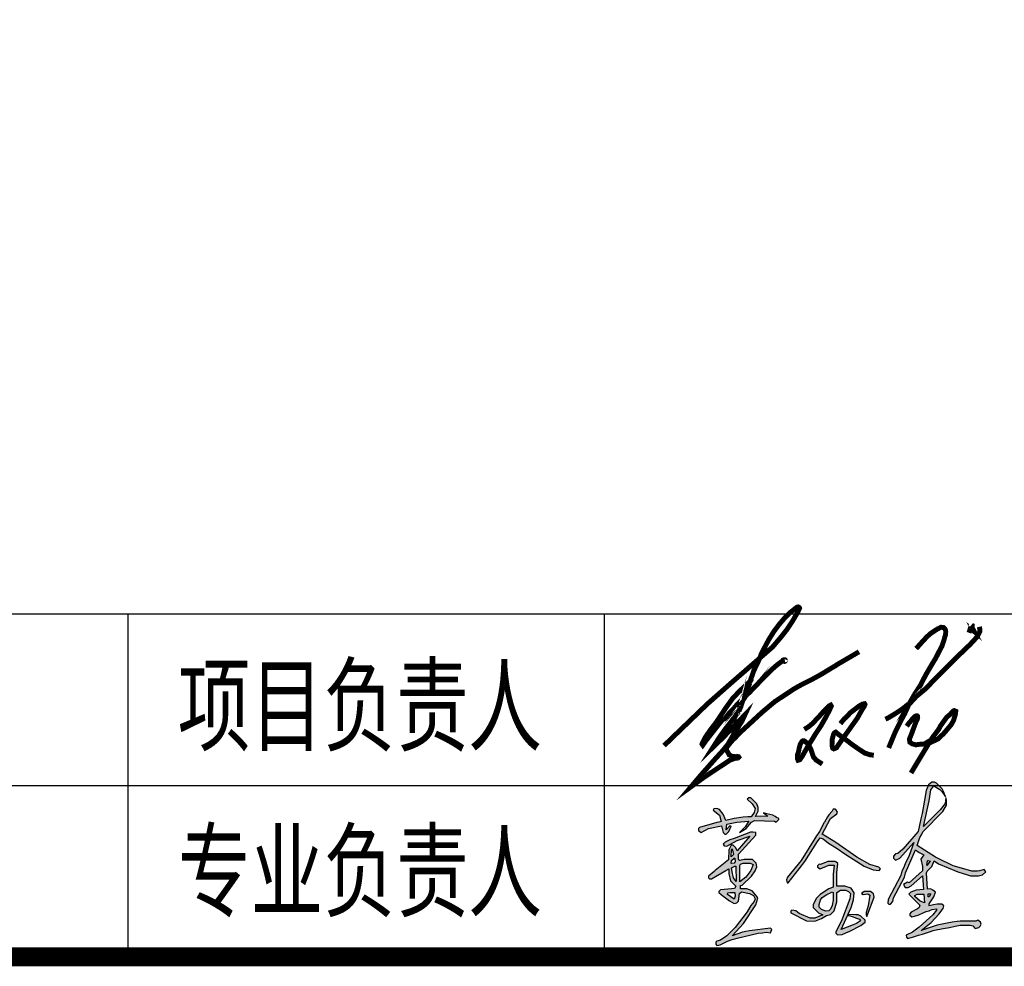
# Model space of a CAD drawing. Extents: x 0 to 363820, y 0 to 4716894.
# Drawn here: x 363220 to 363271, y 4715710 to 4715760 of the extents above; entities that cross this region are included whole.
import ezdxf

# ---------------------------------------------------------------- set-up
doc = ezdxf.new("R2010")
doc.units = 0
doc.header["$LTSCALE"] = 0.5
doc.layers.get('0').update_dxf_attribs({"linetype": 'CONTINUOUS'})
doc.layers.add('00 签名', color=3, linetype='CONTINUOUS')
doc.layers.add('00 表格', color=140, linetype='CONTINUOUS')
doc.styles.add('仿宋', font='simfang.ttf', dxfattribs={"width": 0.7, "height": 3.6})

# ---------------------------------------------------------------- blocks, each defined once
blk = doc.blocks.new('A$C5A1E2E46')
for points, const_width in [([(9.01263536629267, 226.6093369056471), (237.899160186993, 446.7741840104572), (359.899160186993, 554.2741840104572), (577.8981448236154, 743.6107176453806), (621.564693202381, 794.7941151722334), (654.0361599746393, 836.0208200267516), (681.5800897452282, 877.2789793214761), (711.082118374412, 927.713456442114), (718.0014270368265, 942.5320150605403), (720.2866545516299, 947.4261135221459), (719.4841379720019, 950.5998975900002), (716.3539742130088, 953.3989622672088), (712.7295711982297, 954.3868651217781), (709.6630833420204, 953.8327800990082), (707.0700262385653, 952.5369959282689), (702.6619323092746, 950.3342143879272), (693.1323408830212, 942.4946735561825), (667.6465769681381, 922.7998460684903), (645.6715100455331, 900.93413994601), (617.0520146089839, 867.5327245448716), (587.3597329604672, 828.4759085602127), (562.1303648251342, 788.7213781722821), (544.4011832597898, 756.7104903119616), (529.6395098540233, 728.1695195692591), (519.5498539108085, 708.6616651839577), (512.6223704117583, 689.3389142244123), (501.6674768003868, 664.516344696749), (478.7863499048399, 617.0944423484616), (460.399160186993, 563.2741840104572), (406.899160186993, 514.2741840104572), (368.899160186993, 474.2741840104572), (338.399160186993, 432.2741840104572), (314.399160186993, 396.2741840104572), (282.399160186993, 348.7741840104572), (250.899160186993, 307.2741840104572), (224.899160186993, 269.7741840104572), (207.899160186993, 234.7741840104572), (212.0737577799009, 228.7023514225148), (228.2080718177604, 251.742822305765), (298.7265416207956, 341.5507620065473), (318.4266319844173, 365.7515234672464), (325.1881779703544, 365.9708533245139), (329.1599510881351, 369.047207953874), (348.899160186993, 394.7741840104572), (367.899160186993, 413.2741840104572), (391.399160186993, 440.7741840104572), (417.9784023138927, 468.5507665309124), (457.8868078711675, 506.4038456198759), (524.8500755029963, 576.1876423624344), (571.1356542307185, 623.2257253765129), (603.4182543131756, 651.1709503023885), (620.7532908293651, 663.9610521742143), (630.1584608826088, 670.5662856441922), (632.7134551528143, 673.5417445781641), (633.6780194985913, 675.2944910270162), (636.5717057484435, 676.2584972172044), (639.0269592079567, 677.1348704420961), (641.4822126749204, 677.2225073692389), (643.2359641763614, 677.1348704420961), (644.6389680999564, 676.4337750305422), (645.1650928679155, 675.2068540989421), (645.6912176433252, 673.6293815053068), (645.6912176433252, 672.5777383870445), (644.3759057122516, 669.6857118955813), (642.9729017886566, 668.9846125268377), (641.832967047696, 668.5464278948493), (639.2900215956615, 668.7217017472722), (637.0101453188108, 668.8093386744149), (634.4672066617059, 669.5104340859689), (633.239579928224, 670.036259603221), (636.3086433607386, 671.8766390183009), (639.6407759758877, 673.1035599461757), (642.7098394084023, 673.8046593186446)], 26), ([(1332.444686917122, 735.6391082624905), (1363.417292897706, 770.1375928060152), (1377.702450295095, 785.7077402113937), (1392.113681924646, 800.4790122616105), (1408.411181626027, 815.1780598615296), (1424.311185983126, 825.7719651521184), (1445.378691067104, 839.4116218253039), (1463.531198528712, 847.7543238741346), (1476.251199294929, 846.4300862099044), (1482.876198840444, 839.1467750850134), (1486.983702902799, 831.5986172198318), (1487.778700408642, 824.4477274850942), (1486.983702902799, 809.218986404594), (1482.876198840444, 796.7711460036226), (1478.636198585038, 780.4830139963888), (1467.891551007633, 748.6391414678656), (1455.834044766729, 726.1270892624743), (1435.689670515363, 686.4037559707649), (1417.033668038552, 655.8933020825498), (1388.179557104711, 606.6873572119512), (1366.72444443882, 566.8335384917445), (1356.639056620304, 545.3524435102008), (1324.538541105692, 496.5260382709093), (1293.248863917892, 441.109851624351), (1333.234380533104, 484.3952799583785), (1381.908777748351, 524.5814427961595), (1444.460222100024, 589.7489438490011), (1538.982295339112, 683.9819703181274), (1616.04607806087, 757.6336886868812), (1653.610014018719, 798.3486185972579), (1666.836751354043, 825.3156481967308), (1666.836751354043, 839.5923116239719), (1664.524615784292, 850.108643820975)], 26), ([(1609.77530550689, 818.7773301261477), (1613.107601222699, 828.3090969310142), (1617.090466153924, 841.8704939358868), (1636.710643866099, 826.014029037673), (1627.356020947103, 843.6977350204252), (1626.436770473723, 850.1288071242161), (1625.632422057097, 858.5121643780731), (1623.219383617048, 860.5792968175374), (1625.632422057097, 858.5121643780731), (1623.520549130742, 853.5872951052152), (1620.864441578393, 849.210080276709), (1618.381361474399, 846.8591644973494), (1617.090466153924, 841.8704939358868)], 26), ([(399.4279831107706, 403.7674083211459), (380.1577036055969, 377.6606477717869), (351.9860870066332, 340.9398650093935), (328.6904346767114, 311.2925532893278), (298.2499100911664, 268.3948478843085), (266.5105056363391, 218.5304660736583), (318.4247971373843, 268.6461191377603), (391.5767518031644, 344.7039968953468), (433.2458337071585, 388.1713621183299), (417.6125546369003, 354.5643942556344), (383.1013452011393, 300.6163676311262), (344.4273009347962, 234.183452070225), (318.7152938517975, 201.9207664080895), (269.7506785440492, 148.2675365298055), (199.2174484255956, 68.2998546413146), (150.547801417415, 10.51945445174351), (219.5702066916274, 60.63510751491413), (353.7804565402912, 149.3692969153635), (383.8671482849168, 160.5716168950312), (396.8457194614457, 161.1612143502571), (400.9752620506333, 165.5831814114936), (399.2054590556072, 168.2363640205003), (394.4859798598336, 169.1207582256757), (392.4212017703103, 166.4675756138749), (390.3564304757165, 165.5831814114936), (380.3275354850339, 168.5311647285707), (365.874122818117, 170.2999491780065), (349.9458754482912, 178.5542937587015), (345.2263962599682, 188.8722234941088), (336.6723359721946, 201.2537383860908), (337.3116502809571, 217.0277833775617), (346.1606788682984, 227.6405098629184), (351.7650629553245, 235.600053735543), (363.2687994289445, 248.571166082751), (370.6429865184473, 257.7099009077065), (379.7869834053563, 264.785054537002), (400.4347099635052, 288.0740926614963), (452.1510149139212, 335.6886766864918), (523.9284601184772, 401.8605976342224), (590.0429760935949, 457.3372464724816), (650.2737834277796, 496.9065975346602), (691.3276826265501, 524.3931657238863), (735.5728187459754, 549.1561955059879), (778.9330499666976, 570.3816484757699), (834.4687339785742, 600.8413516520523), (886.0880571800517, 632.3847343572415), (908.1697693589376, 645.1170899220742), (915.4487823668169, 650.6088720145635), (1032.399204269517, 718.9601347302087)], 26), ([(443.8110946166562, 485.8052365924232), (408.3937912258552, 431.7229278334416), (396.4124786156463, 434.0914963032119), (443.4774631431792, 489.7683550924994), (402.0739739435958, 432.6440380136482), (396.280811500852, 412.3796180109493), (409.3154337900924, 410.5374016086571), (416.6885539490031, 428.0384871126153), (424.5883221525, 452.1189338746481), (404.3122468116926, 412.3796180109493), (400.6256833347725, 416.4588208026253), (409.0521063777851, 432.3808619794436)], 15), ([(398.2240435049171, 406.4245973094366), (393.2528550834395, 400.8697766070254), (391.4410751499236, 392.6630953201093), (396.3528869274305, 409.2436721702106), (409.277509532636, 401.3756418679841)], 15), ([(420.0702409717487, 491.7111007855274), (465.4504121068167, 572.4146937294863), (470.5668090182589, 569.3021575934254), (424.296826471691, 489.7101869587786), (431.1928326013731, 488.8208914850838), (464.7830586481141, 551.0715944408439)], 15), ([(435.4330503168749, 489.6725920797326), (449.1691202047514, 507.3888346333988)], 15), ([(745.1193357604789, 311.3179777306505), (766.8063999983715, 325.0219130967744), (786.9543759870576, 341.3827327624895), (818.6234175461577, 374.582420122344), (848.5655506971525, 408.4227486164309), (874.9199845242547, 434.527898971457), (883.5948115858482, 439.2823249627836), (886.9072275690269, 434.0217008511536), (884.8540588069009, 429.2141303797252), (877.1586515504168, 412.2939641517587), (857.1288599568652, 373.787214780692), (831.7668733197497, 329.2525999774225), (801.7940031114267, 284.1655391813256), (790.3208473819541, 264.8681619395502), (764.8248762908624, 224.6619387329556), (741.9996170225786, 184.2004694123752), (733.716135640745, 169.4805185110308), (721.4029522213386, 152.0756974355318), (712.43885765702, 149.4591608108021), (708.8182214993285, 158.3909324710257), (709.243355144863, 177.8619830147363), (714.0005166131305, 191.5659183808602)], 26), ([(934.4027563346317, 341.7494319290854), (954.3498372001341, 366.1151777426712), (970.1533219156554, 381.1391185815446), (987.1730845136335, 399.2233127034269), (1013.672831260948, 419.3515383661725), (1029.861762517481, 432.2567171496339), (1050.244802513509, 444.0677131167613), (1061.519244545489, 446.2827784004621), (1063.831944161444, 442.7194085516967), (1059.302901477902, 431.5477630789392), (1049.088456110447, 416.0422863117419), (1032.401942112832, 386.6010219291784), (1022.380216614692, 368.6878615464084), (949.2465696273139, 266.1865191063844), (919.9701279712608, 224.2146558011882), (914.4472120789578, 215.2331412709318), (900.3379714501789, 209.1519058006816), (894.0736956013134, 212.7057680101134), (890.5595871595433, 226.2960042045452), (890.9879123134306, 257.2939642290585), (898.5202586142113, 285.1514017875306), (903.1038777393987, 293.2444636994042), (910.1320878429106, 297.2146468847059), (924.9524422971299, 284.8460027738474), (958.8711871219566, 260.7195125804283), (994.9798804385355, 233.0351318228059), (1027.829114594846, 209.9775381642394), (1063.496004456072, 186.7116642822511), (1090.080969550996, 178.1604998917319), (1110.092153967707, 176.0552706192248)], 26), ([(1188.144390982692, 214.0494586103596), (1193.825050232117, 227.927532881964), (1208.500730951433, 263.7807988584973), (1224.500693191891, 301.5001697721891), (1244.917147752945, 341.7762182620354), (1253.687427518074, 359.9809487895109), (1272.874821451609, 395.2609006683342), (1287.042202201788, 426.1415192182176), (1293.248863917892, 441.109851624351), (1287.312060308759, 440.7053028489463), (1277.462354910676, 432.4794632312842), (1261.136136484449, 419.6687269336544), (1223.963919532602, 394.8970625228249), (1200.000811805134, 380.4411583016627), (1182.298330624704, 370.0846914392896), (1171.072369267349, 365.1222188048996)], 26), ([(1283.352900040452, 328.1189439375885), (1296.407005672459, 346.6681886189617), (1306.175386664574, 357.4072277224623), (1314.987235848908, 369.1724732243456), (1326.176466328208, 379.6452522152103), (1333.369547431474, 383.1065980480053), (1337.454503302579, 383.3728542015888), (1339.852197003667, 380.7990341582336), (1340.385015559499, 377.4264456550591), (1340.56262174726, 373.1663313624449), (1338.253734533791, 363.9360837279819), (1333.191941251163, 355.2383523597382), (1318.707091567223, 316.7614738154225), (1308.826220994, 289.543687638361), (1297.196960744564, 260.2190481466241), (1299.343899113243, 244.3050675378181), (1310.794248399441, 235.9010560628958), (1331.190173086827, 230.5367901357822), (1355.522159380023, 233.75534890173), (1374.899160186993, 234.7741840104572), (1409.399160186993, 254.7741840104572), (1420.923851718311, 272.3842420377769), (1449.728632507031, 310.112896965351), (1459.926591453259, 329.0666270763613), (1475.380354744499, 350.9983498998918), (1493.629341063206, 376.2103882846422), (1509.373567086761, 388.5481955646537), (1526.727998589282, 407.8595441994257), (1532.632080798154, 410.184056666214), (1540.504197207396, 406.786692598369), (1537.899160186993, 388.2741840104572), (1528.399160186993, 357.2741840104572), (1515.899160186993, 335.7741840104572), (1491.899160186993, 306.7741840104572), (1476.007888927059, 288.6154252902488), (1446.399160186993, 260.7741840104572), (1399.768933263724, 239.0354262101464), (1360.048110013013, 173.5219620014541), (1305.487197515671, 82.81207774905488)], 26), ([(713.7408605787205, 190.8179283407517), (715.0458209264325, 195.1035585389473), (715.452812452917, 199.2557696704753), (716.414068048005, 202.2133129038848), (716.8144955757307, 203.891249530483), (717.4099019813584, 209.4333817441948), (718.7565246421145, 215.6832997188903), (720.5964846733259, 220.8017796077766), (721.6207365217851, 225.4732855767943), (722.9864105927991, 231.4937066291459), (725.2625389668392, 236.7259283275343), (729.507640613243, 242.9045056388713), (732.7248038315447, 245.9579795352183), (734.4159246358322, 249.5124866724946), (739.2115227031754, 252.193627901841), (743.0337559703039, 251.6479082950391), (747.5444637957262, 249.204035254661), (752.2925801548408, 245.4789076582529), (757.0644407767104, 241.8012329083867), (761.5405248898314, 238.1941639729775), (766.2590318071889, 234.0753980618902), (772.2435277897166, 221.843415458221), (779.718957533245, 207.447819030378), (786.413599644904, 185.9590593785979), (794.0679739346378, 164.6897639022209), (807.9988208236173, 149.9060904164799), (839.3928040061146, 129.4428050345741)], 26)]:
    blk.add_lwpolyline(points, dxfattribs=dict(const_width=const_width))
blk = doc.blocks.new('A$C04E256C8')
h = blk.add_hatch(color=256)
h.dxf.hatch_style = 1
h.paths.add_polyline_path([(300.0000511577236, 842.999958111388), (288.0000511577236, 842.999958111388), (279.0000511577236, 836.999958111388), (306.0000511577236, 809.999958111388), (324.0000511577236, 782.999958111388), (318.0000511577236, 758.999958111388), (302.0144060735474, 735.5992074797905), (282.0000511577236, 734.999958111388), (256.2214999911957, 732.4193940363548), (204.0000511577236, 725.999958111388), (156.0000511577236, 713.999958111388), (141.0000511577237, 749.999958111388), (120.0000511577236, 776.999958111388), (105.0000511577236, 782.999958111388), (87.00005115772365, 779.999958111388), (84.00005115772365, 773.999958111388), (120.0000511577236, 743.999958111388), (129.0000511577237, 707.999958111388), (115.9215243126382, 705.5473633457659), (105.0000511577238, 701.999958111388), (6.000051157723703, 674.999958111388), (5.115772364661098e-05, 668.999958111388), (5.115772358976756e-05, 656.999958111388), (15.00005115772365, 644.999958111388), (57.00005115772365, 668.999958111388), (132.0000511577236, 683.999958111388), (141.0000511577236, 644.999958111388), (150.0000511577236, 635.999958111388), (159.0000511577236, 635.999958111388), (174.0000511577236, 650.999958111388), (186.0000511577236, 680.999958111388), (180.0000511577236, 683.999958111388), (159.0000511577236, 659.999958111388), (162.0000511577236, 692.999958111388), (219.0000511577236, 704.999958111388), (288.0000511577236, 710.999958111388), (267.0000511577236, 677.999958111388), (233.5210784720839, 645.149820204686), (273.0000511577236, 668.999958111388), (303.0000511577236, 704.999958111388), (321.0000511577236, 713.999958111388), (435.0000511577236, 710.999958111388), (444.0000511577236, 704.999958111388), (459.0000511577236, 719.999958111388), (459.0000511577236, 725.999958111388), (447.0000511577236, 731.999958111388), (438.0000511577238, 737.7260689797622), (426.0000511577236, 743.999958111388), (390.0000511577236, 752.9999581113881), (371.6939182602218, 757.2747027679507), (396.0000511577236, 737.999958111388), (326.4566789651872, 736.4029095233564), (327.0000511577236, 740.999958111388), (342.0000511577236, 767.999958111388), (342.0000511577236, 788.999958111388), (333.0000511577236, 809.999958111388)])
h.paths.add_polyline_path([(311.2718618556974, 648.1470670622584), (297.0000511577236, 647.999958111388), (204.0000511577237, 611.9999581113879), (180.0335114953924, 603.6734712992984), (153.0000511577236, 590.999958111388), (141.0000511577236, 578.999958111388), (147.0000511577236, 569.999958111388), (162.0000511577236, 566.999958111388), (222.0000511577236, 599.999958111388), (294.0000511577236, 623.999958111388), (222.0000511577236, 539.999958111388), (213.0000511577236, 557.999958111388), (198.0000511577236, 572.999958111388), (186.0000511577236, 572.999958111388), (174.0000511577236, 545.999958111388), (171.0000511577236, 488.999958111388), (95.66240612528006, 427.4253535768363), (90.00005115772328, 422.9999581113874), (57.00005115772365, 395.999958111388), (57.00005115772365, 386.999958111388), (63.00005115772365, 380.999958111388), (75.0000511577237, 380.999958111388), (156.0000511577239, 428.9999581113879), (172.8229407505714, 437.3259204764399), (174.0000511577236, 410.999958111388), (183.0000511577236, 368.999958111388), (213.0000511577236, 338.9999581113879), (206.7659495695843, 324.4389148772097), (189.0000511577227, 323.9999581113879), (126.0000511577237, 317.999958111388), (117.0000511577236, 308.999958111388), (117.0000511577236, 302.999958111388), (129.0000511577235, 290.9999581113884), (138.8213378941229, 283.774645456948), (177.0000511577231, 254.9999581113883), (204.0000511577237, 239.999958111388), (219.0000511577237, 242.999958111388), (228.0000511577236, 251.9999581113879), (234.0000511577236, 296.999958111388), (246.0000511577236, 305.999958111388), (291.0000511577239, 296.999958111388), (314.1682455441332, 284.999958111388), (323.8775647553266, 266.2839483987118), (318.0000511577236, 251.580221613207), (300.0000511577238, 227.9999581113879), (279.0000511577237, 191.9999581113877), (210.0000511577233, 101.9999581113876), (162.0000511577236, 53.99995811138797), (126.0000511577236, 29.99995811138797), (105.0000511577236, 23.99995811138797), (99.00005115772365, 17.99995811138797), (99.00005115772365, 5.999958111387969), (105.0000511577236, -4.188861203147098e-05), (123.0000511577236, 2.999958111387855), (165.0000511577231, 23.99995811138785), (192.0000511577232, 32.99995811138683), (207.1209871078043, 37.1000508080474), (222.0000511577233, 41.99995811138774), (342.0000511577233, 68.99995811138808), (366.0944387377263, 72.02330205490591), (387.0000511577236, 74.99995811138785), (411.0000511577236, 71.99995811138808), (420.0000511577236, 89.99995811138797), (411.0000511577236, 98.99995811138797), (291.0000511577244, 83.99995811138808), (270.3446629643411, 79.46107638420608), (252.0000511577245, 74.99995811138808), (192.0000511577235, 53.99995811138808), (258.0000511577235, 125.999958111388), (327.0000511577237, 230.9999581113882), (339.0000511577236, 269.9999581113879), (333.0000511577238, 278.9999581113875), (328.2480480436353, 287.999958111388), (306.0000511577235, 311.999958111388), (276.0000511577235, 323.999958111388), (240.0000511577236, 323.999958111388), (240.0000511577236, 341.999958111388), (249.0000511577236, 344.999958111388), (303.0000511577236, 395.9999581113879), (324.0000511577237, 425.999958111388), (333.0000511577236, 449.999958111388), (330.0000511577236, 470.9999581113879), (309.0000511577237, 491.999958111388), (261.0000511577235, 491.999958111388), (235.4562847794768, 484.5437244896349), (228.0000511577236, 491.999958111388), (228.0000511577236, 521.999958111388), (327.0000511577236, 629.999958111388), (327.0000511577236, 644.999958111388)])
h.paths.add_polyline_path([(192.0000511577236, 551.999958111388), (201.0000511577236, 518.999958111388), (186.0000511577236, 506.999958111388), (189.0000511577236, 548.999958111388)], flags=16)
h.paths.add_polyline_path([(295.7172129694954, 471.0033195847209), (312.0000511577236, 461.999958111388), (300.0000511577236, 428.999958111388), (270.0000511577236, 389.999958111388), (237.0000511577236, 362.999958111388), (237.0000511577236, 463.799958111388), (255.0000511577236, 470.999958111388), (291.0000511577236, 470.999958111388)], flags=16)
h.paths.add_polyline_path([(210.0000511577236, 476.999958111388), (204.0000511577237, 470.999958111388), (186.0000511577236, 467.999958111388), (189.0000511577236, 485.999958111388), (206.6923588500313, 500.1538042652342)], flags=16)
h.paths.add_polyline_path([(216.0000511577236, 365.9999581113879), (201.0000511577236, 386.999958111388), (198.0515226451099, 395.9758495947677), (194.3613046411773, 411.9516586595716), (189.0000511577236, 443.999958111388), (212.8983562424694, 455.9491106537608)], flags=16)
h.paths.add_polyline_path([(207.0000511577236, 302.999958111388), (210.0000511577236, 281.999958111388), (204.0000511577236, 263.999958111388), (165.0000511577236, 290.999958111388), (168.0000511577236, 299.9999581113879), (179.4740533291478, 303.1105370587321), (189.0000511577173, 302.999958111388), (201.0000511577236, 302.999958111388)], flags=16)
h.paths.add_polyline_path([(707.7117654532777, 636.0411596867707), (755.3510304263909, 725.8301808529432), (791.3510304263909, 752.8301808529432), (794.3510304263909, 761.830180852943), (785.3510304263909, 776.8301808529433), (782.3510304263908, 779.8301808529432), (770.3510304263908, 778.6887042031303), (764.3510304263907, 767.830180852943), (746.351030426391, 746.8301808529434), (738.104664951737, 734.8301808529432), (720.3963979678811, 704.830180852943), (719.3510304263909, 701.8301808529429), (691.7422478045921, 650.8301808529428), (671.3510304263909, 620.8301808529429), (666.2475226012177, 611.8301808529445), (587.3510304263912, 485.8301808529433), (509.351030426391, 389.830180852943), (503.3510304263909, 374.8301808529432), (506.3510304263909, 356.8301808529431), (512.3510304263909, 356.8301808529432), (575.3510304264075, 437.6860103723521), (608.3510304263912, 479.8301808529427), (630.8887784390713, 515.8301808529588), (653.3510304263905, 551.8301808529425), (681.1938849568253, 594.6980933549069), (695.3510304263909, 614.8301808529432), (713.3510304263909, 608.8301808529432), (743.3510304263912, 584.8301808529432), (788.3510304263909, 558.6933905497061), (842.3510304263908, 518.8301808529433), (947.3510304263907, 452.8301808529433), (998.3510304263909, 431.8301808529432), (1034.351030426391, 428.8301808529432), (1040.351030426391, 437.8301808529432), (1031.351030426391, 446.8301808529432), (980.351030426391, 461.8301808529432), (905.3510304263912, 503.830180852943), (785.3510304263909, 587.8301808529432), (779.3510304263909, 591.8420582212059), (716.3510304263903, 629.8301808529434)])
h.paths.add_polyline_path([(797.3510304263909, 467.8301808529432), (781.3510304263909, 479.8301808529432), (740.3510304263909, 479.8301808529432), (698.3510304263908, 461.8301808529432), (689.3510304263909, 464.8301808529431), (680.3510304263909, 455.8301808529431), (680.3510304263909, 446.8301808529432), (695.3510304263909, 437.8301808529432), (746.3510304263909, 458.8301808529432), (776.3510304263909, 458.8301808529432), (770.3510304263909, 407.8301808529433), (770.3510304263909, 332.8301808529432), (746.3510304263904, 323.8301808529431), (695.3510304263906, 290.830180852943), (674.351030426391, 269.8301808529433), (656.3510304263909, 233.8301808529433), (656.3510304263909, 215.8301808529433), (686.3510304263909, 185.8301808529432), (710.3510304263909, 173.8301808529432), (665.3510304263909, 155.8301808529432), (638.3510304263909, 155.8301808529432), (575.3510304263907, 182.8301808529433), (557.3510304263909, 197.8301808529432), (533.3510304263909, 200.8301808529432), (527.3510304263909, 194.8301808529432), (527.3510304263909, 185.8301808529432), (617.3510304263909, 140.8301808529432), (665.3510304263912, 137.830180852943), (704.3510304263912, 152.8301808529433), (731.3510304263914, 170.8301808529432), (755.3510304263909, 176.8301808529432), (776.3510304263909, 197.8301808529433), (791.3510304263909, 248.8301808529433), (791.3510304263909, 302.8301808529431), (812.3510304263909, 314.8301808529432), (842.3510304263909, 314.8301808529432), (857.3510304263909, 308.8301808529432), (869.3510304263909, 296.8301808529432), (866.3510304263909, 266.8301808529433), (818.3510304263913, 140.8301808529437), (785.3510304263909, 77.83018085294316), (785.3510304263909, 68.83018085294316), (794.3510304263909, 59.83018085294316), (821.3510304263909, 62.83018085294316), (843.5078127957642, 71.50983314002974), (866.3510304263908, 80.83018085294316), (929.351030426392, 114.5518670339516), (938.3510304263908, 120.3418559132622), (953.3510304263909, 131.8301808529433), (953.3510304263909, 143.8301808529432), (928.3287710152217, 167.3369775298779), (912.7889429736533, 174.8974364155364), (899.3510304263917, 174.8268305535966), (857.3510304263909, 176.8301808529432), (854.3510304263908, 170.8301808529432), (865.7882529355704, 168.6224244901821), (878.3510304263909, 164.8301808529433), (902.8194547476597, 155.8301808529435), (920.3510304263909, 149.8301808529432), (926.351030426391, 140.8301808529432), (903.5252831169062, 125.8301808529434), (884.3510304263914, 116.8301808529434), (815.3510304263909, 89.83018085294316), (872.3510304263906, 215.8301808529427), (887.3510304263908, 260.8301808529433), (890.3510304263908, 299.8301808529432), (872.3510304263909, 326.8301808529432), (836.3510304263909, 338.8301808529432), (791.3510304263909, 338.8301808529432), (791.3510304263909, 416.8301808529432)])
h.paths.add_polyline_path([(761.3510304263909, 305.8301808529432), (770.3510304263909, 302.8301808529431), (770.3510304263909, 257.8301808529433), (764.3510304263909, 227.830180852943), (755.3510304263909, 206.8301808529432), (746.3510304263908, 197.8301808529432), (728.3510304263909, 194.830180852943), (704.351030426391, 205.9072788160191), (689.3510304263909, 217.4454488775592), (689.3510304263909, 233.830180852943), (698.3510304263909, 260.8301808529432), (707.3510304263912, 272.8301808529432), (734.3510304263901, 290.0045480816112), (758.3510304263909, 302.8301808529431)], flags=16)
h.paths.add_polyline_path([(1004.351030426391, 275.8301808529429), (1001.351030426391, 293.8301808529431), (992.3510304263912, 302.830180852943), (983.8722419153783, 307.7754831680577), (977.3510304263909, 308.8301808529432), (947.3510304263909, 308.8301808529432), (932.3510304263909, 296.8301808529432), (941.3510304263909, 290.8301808529431), (968.351030426391, 293.8301808529431), (980.351030426391, 287.8301808529431), (969.7074206164689, 225.2733740365427), (959.4428367338261, 188.6361043484068), (959.5546824109623, 173.6959880163846), (962.3510304263908, 164.8301808529432), (968.0960271447566, 181.1640989175514)])
h.paths.add_polyline_path([(1265.351030426391, 615.9963291559907), (1274.770267668705, 632.7603406352812), (1283.351030426391, 648.9963291559906), (1397.351030426391, 765.9963291559907), (1418.351030426391, 801.9963291559905), (1419.305041227548, 831.0611066250929), (1415.351030426391, 843.9963291559912), (1411.004563943308, 811.829274615069), (1382.351030426391, 774.9963291559914), (1286.351030426391, 678.9963291559908), (1319.351030426391, 825.9963291559905), (1328.351030426391, 888.9963291559906), (1346.351030426391, 912.9963291559907), (1381.234599484887, 890.9938558599314), (1391.351030426391, 879.9963291559905), (1412.351030426391, 849.9963291559906), (1402.839944402512, 876.4241401211108), (1394.351030426391, 894.9963291559903), (1361.351030426391, 927.9963291559907), (1349.351030426391, 933.9963291559907), (1334.351030426391, 933.9963291559907), (1316.351030426391, 918.9963291559907), (1301.351030426391, 885.9963291559906), (1292.35103042639, 830.4963291559762), (1278.669643407979, 753.7648909745353), (1272.083731057187, 723.1952425014413), (1256.351030426391, 651.996329155991), (1168.680765355995, 550.2464078237032), (1139.351030426391, 525.9963291559907), (1127.351030426391, 522.9963291559907), (1115.351030426391, 510.9963291559907), (1115.351030426391, 498.9963291559907), (1127.351030426391, 486.9963291559907), (1151.351030426391, 498.9963291559908), (1232.351030426391, 588.9963291559907), (1205.35103042639, 513.9963291559894), (1181.351030426391, 465.9963291559899), (1172.351030426391, 441.9963291559906), (1163.351030426391, 423.996329155991), (1157.351030426391, 399.9963291559906), (1085.351030426391, 261.9963291559905), (1082.351030426391, 240.9963291559907), (1088.351030426391, 234.9963291559907), (1097.351030426391, 234.9963291559907), (1112.351030426391, 249.9963291559906), (1115.351030426391, 270.9963291559908), (1178.351030426391, 390.9963291559907), (1184.35103042639, 414.9963291559907), (1241.354662630765, 546.8740533154632), (1262.351030426391, 531.9963291559908), (1289.351030426391, 516.9963291559907), (1283.35103042639, 510.9963291559906), (1271.351030426391, 492.9963291559907), (1280.351030426391, 450.996329155991), (1280.351030426391, 426.9963291559906), (1205.351030426391, 357.9963291559907), (1196.351030426391, 360.9963291559906), (1172.351030426391, 348.9963291559908), (1181.351030426391, 330.9963291559907), (1199.351030426391, 330.9963291559907), (1217.351030426391, 339.9963291559905), (1280.351030426391, 396.9963291559908), (1286.351030426391, 318.9963291559906), (1244.351030426391, 315.9963291559907), (1214.35103042639, 303.9963291559904), (1202.351030426391, 291.9963291559907), (1265.351030426391, 228.9963291559906), (1262.351030426391, 216.9963291559907), (1253.351030426391, 207.9963291559906), (1217.351030426391, 189.9963291559905), (1208.351030426391, 180.9963291559908), (1208.351030426391, 171.9963291559906), (1220.351030426391, 162.9963291559907), (1256.35103042639, 171.9963291559907), (1289.415732409047, 187.8677612722147), (1301.351030426391, 192.9963291559907), (1318.783580925025, 197.3070925768844), (1326.552863049372, 200.616406136946), (1337.351030426391, 204.9963291559906), (1361.351030426391, 207.9963291559908), (1361.351030426391, 201.9963291559907), (1340.351030426391, 174.9963291559911), (1261.700293190953, 103.8615791721603), (1254.464044470875, 98.4117312309379), (1223.351030426392, 75.9963291559909), (1187.351030426391, 57.99632915599057), (1190.351030426391, 45.99632915599057), (1196.351030426391, 39.99632915599057), (1223.35103042639, 45.99632915599079), (1259.351030426391, 57.99632915599068), (1280.351030426389, 63.99632915598886), (1327.407129646569, 79.15515915102935), (1346.360600426098, 86.28319189800493), (1400.351030426392, 96.99632915599068), (1436.351030426395, 102.9963291559915), (1468.166034505756, 109.1254983436301), (1496.35103042639, 114.9963291559907), (1553.351030426391, 114.9963291559906), (1568.351030426391, 111.9963291559907), (1583.351030426391, 96.99632915599057), (1604.351030426391, 102.9963291559908), (1610.351030426391, 108.9963291559909), (1616.351030426391, 120.9963291559906), (1613.351030426391, 132.9963291559908), (1598.351030426391, 144.9963291559907), (1586.351030426391, 138.9963291559907), (1496.351030426391, 138.9963291559907), (1479.132253262855, 137.3708130489397), (1451.351030426388, 132.9963291559902), (1364.35103042639, 114.9963291559902), (1274.351030426391, 84.9963291559909), (1331.351030426392, 129.9963291559915), (1376.351030426396, 180.9963291559905), (1386.840670174086, 194.0670119869663), (1400.351030426391, 210.9963291559906), (1403.351030426391, 225.9963291559906), (1391.351030426391, 234.9963291559907), (1364.351030426391, 234.9963291559907), (1344.958743748315, 231.65294988126), (1319.351030426391, 225.9963291559908), (1319.351030426391, 237.9963291559907), (1346.351030426391, 276.9963291559905), (1355.351030426391, 303.9963291559906), (1340.351030426391, 315.9963291559908), (1327.952054193767, 323.0671438452264), (1310.432551922335, 321.5850651630607), (1304.351030426391, 414.9963291559908), (1307.351030426391, 423.9963291559908), (1334.351030426391, 450.9963291559906), (1347.863054865215, 482.9329644691387), (1373.351030426391, 465.9963291559906), (1484.351030426392, 420.9963291559905), (1538.351030426395, 402.9963291559895), (1556.313985142915, 397.2925368471697), (1568.351030426392, 396.9963291559907), (1601.351030426391, 396.9963291559907), (1625.351030426391, 402.9963291559907), (1643.351030426391, 420.9963291559906), (1634.351030426391, 432.9963291559907), (1607.351030426391, 426.99632915599), (1595.527125503693, 424.1311978625163), (1563.030068168708, 424.3476384512105), (1544.351030426391, 429.9963291559906), (1457.351030426391, 453.9963291559908), (1367.35103042639, 498.9963291559913), (1356.413992936549, 505.0416491348655), (1250.351030426391, 570.9963291559906)])
h.paths.add_polyline_path([(1324.467087655852, 481.5591481086085), (1306.021017935418, 456.2398510784333), (1309.461312485945, 487.2025020331803)], flags=16)
h.paths.add_polyline_path([(1289.351030426391, 291.9963291559907), (1292.351030426391, 243.9963291559907), (1268.351030426391, 252.9963291559906), (1238.351030426391, 279.9963291559907), (1238.351030426391, 285.9963291559907), (1250.351030426391, 291.9963291559907)], flags=16)
h.paths.add_polyline_path([(1313.351030426391, 294.9963291559907), (1328.351030426391, 294.9963291559907), (1319.351030426391, 276.9963291559907), (1313.351030426391, 276.9963291559907)], flags=16)
at = {"linetype": 'Continuous'}
for points in [[(1349.351030426391, 933.9963291559907), (1349.351030426391, 933.9963291559907), (1334.351030426391, 933.9963291559907), (1316.351030426391, 918.9963291559907), (1301.351030426391, 885.9963291559907), (1292.351030426391, 830.4963291559907), (1292.351030426391, 830.4963291559907), (1278.669643407979, 753.764890974533), (1272.083731057181, 723.1952425014097), (1256.351030426391, 651.9963291559907), (1168.680765355995, 550.2464078237026), (1139.351030426391, 525.9963291559907), (1127.351030426391, 522.9963291559907), (1115.351030426391, 510.9963291559907), (1115.351030426391, 498.9963291559907), (1127.351030426391, 486.9963291559907), (1151.351030426391, 498.9963291559907), (1232.351030426391, 588.9963291559907), (1205.351030426391, 513.9963291559907), (1181.351030426391, 465.9963291559907), (1181.351030426391, 465.9963291559907), (1172.351030426391, 441.9963291559907), (1172.351030426391, 441.9963291559907), (1163.351030426391, 423.9963291559907), (1157.351030426391, 399.9963291559907), (1085.351030426391, 261.9963291559907), (1082.351030426391, 240.9963291559907), (1088.351030426391, 234.9963291559907), (1097.351030426391, 234.9963291559907), (1112.351030426391, 249.9963291559907), (1115.351030426391, 270.9963291559907), (1178.351030426391, 390.9963291559907), (1184.351030426391, 414.9963291559907), (1241.354662630765, 546.8740533154632), (1262.351030426391, 531.9963291559907), (1289.351030426391, 516.9963291559907), (1289.351030426391, 516.9963291559907), (1283.351030426391, 510.9963291559907), (1271.351030426391, 492.9963291559907), (1280.351030426391, 450.9963291559907), (1280.351030426391, 426.9963291559907), (1205.351030426391, 357.9963291559907), (1196.351030426391, 360.9963291559907), (1172.351030426391, 348.9963291559907), (1181.351030426391, 330.9963291559907), (1199.351030426391, 330.9963291559907), (1217.351030426391, 339.9963291559907), (1280.351030426391, 396.9963291559907), (1286.351030426391, 318.9963291559907), (1244.351030426391, 315.9963291559907), (1214.351030426391, 303.9963291559907), (1202.351030426391, 291.9963291559907), (1265.351030426391, 228.9963291559907), (1262.351030426391, 216.9963291559907), (1253.351030426391, 207.9963291559907), (1217.351030426391, 189.9963291559907), (1208.351030426391, 180.9963291559907), (1208.351030426391, 171.9963291559907), (1220.351030426391, 162.9963291559907), (1256.351030426391, 171.9963291559907), (1289.415732409048, 187.8677612722167), (1301.351030426391, 192.9963291559907), (1318.783580925025, 197.3070925768843), (1318.783580925025, 197.3070925768843), (1326.552863049379, 200.6164061369491), (1337.351030426391, 204.9963291559907), (1361.351030426391, 207.9963291559907), (1361.351030426391, 201.9963291559907), (1340.351030426391, 174.9963291559907), (1261.700293190952, 103.8615791721604), (1254.464044470864, 98.41173123093176), (1223.351030426391, 75.99632915599068), (1187.351030426391, 57.99632915599068), (1190.351030426391, 45.99632915599068), (1196.351030426391, 39.99632915599068), (1223.351030426391, 45.99632915599068), (1223.351030426391, 45.99632915599068), (1259.351030426391, 57.99632915599068), (1259.351030426391, 57.99632915599068), (1280.351030426391, 63.99632915599068), (1327.40712964657, 79.15515915102878), (1342.483203116164, 84.8249779740363), (1350.686425787455, 87.14155070066772), (1400.351030426391, 96.99632915599068), (1400.351030426391, 96.99632915599068), (1436.351030426391, 102.9963291559907), (1468.166034505761, 109.1254983436302), (1496.351030426391, 114.9963291559907), (1553.351030426391, 114.9963291559907), (1568.351030426391, 111.9963291559907), (1583.351030426391, 96.99632915599068), (1604.351030426391, 102.9963291559907), (1610.351030426391, 108.9963291559907), (1610.351030426391, 108.9963291559907), (1616.351030426391, 120.9963291559907), (1613.351030426391, 132.9963291559907), (1598.351030426391, 144.9963291559907), (1586.351030426391, 138.9963291559907), (1496.351030426391, 138.9963291559907), (1479.132253262855, 137.3708130489395), (1451.351030426391, 132.9963291559907), (1364.351030426391, 114.9963291559907), (1274.351030426391, 84.99632915599068), (1331.351030426391, 129.9963291559907), (1376.351030426391, 180.9963291559907), (1386.840670174162, 194.0670119869974), (1400.351030426391, 210.9963291559907), (1403.351030426391, 225.9963291559907), (1391.351030426391, 234.9963291559907), (1364.351030426391, 234.9963291559907), (1344.958743748313, 231.6529498812597), (1319.351030426391, 225.9963291559907), (1319.351030426391, 237.9963291559907), (1346.351030426391, 276.9963291559907), (1355.351030426391, 303.9963291559907), (1340.351030426391, 315.9963291559907), (1327.952054193767, 323.0671438452264), (1310.432551922335, 321.5850651630608), (1304.351030426391, 414.9963291559907), (1307.351030426391, 423.9963291559907), (1334.351030426391, 450.9963291559907), (1347.863054865215, 482.9329644691388), (1373.351030426391, 465.9963291559907), (1484.351030426391, 420.9963291559907), (1538.351030426391, 402.9963291559907), (1556.313985142915, 397.2925368471697), (1568.351030426391, 396.9963291559907), (1601.351030426391, 396.9963291559907), (1625.351030426391, 402.9963291559907), (1643.351030426391, 420.9963291559907), (1634.351030426391, 432.9963291559907), (1607.351030426391, 426.9963291559907), (1595.527125503693, 424.1311978625163), (1563.030068168708, 424.3476384512105), (1544.351030426391, 429.9963291559907), (1457.351030426391, 453.9963291559907), (1367.351030426391, 498.9963291559907), (1356.413992936548, 505.041649134866), (1250.351030426391, 570.9963291559907), (1265.351030426391, 615.9963291559907), (1274.770267668704, 632.7603406352791), (1283.351030426391, 648.9963291559907), (1397.351030426391, 765.9963291559907), (1418.351030426391, 801.9963291559907), (1419.305041227548, 831.0611066250931), (1415.351030426391, 843.9963291559907), (1411.004563943308, 811.8292746150692), (1382.351030426391, 774.9963291559907), (1286.351030426391, 678.9963291559907), (1319.351030426391, 825.9963291559907), (1328.351030426391, 888.9963291559907), (1346.351030426391, 912.9963291559907), (1381.234599484887, 890.9938558599315), (1391.351030426391, 879.9963291559907), (1412.351030426391, 849.9963291559907), (1402.839944402513, 876.4241401211111), (1394.351030426391, 894.9963291559907), (1361.351030426391, 927.9963291559907), (1349.351030426391, 933.9963291559907)], [(303.0000511577236, 839.999958111388), (300.0000511577236, 842.999958111388), (288.0000511577236, 842.999958111388), (279.0000511577236, 836.999958111388), (306.0000511577236, 809.999958111388), (324.0000511577236, 782.999958111388), (318.0000511577236, 758.999958111388), (302.0144060735474, 735.5992074797905), (282.0000511577236, 734.999958111388), (256.2214999911957, 732.4193940363548), (204.0000511577236, 725.999958111388), (156.0000511577236, 713.999958111388), (141.0000511577236, 749.999958111388), (120.0000511577236, 776.999958111388), (105.0000511577236, 782.999958111388), (87.00005115772365, 779.999958111388), (84.00005115772365, 773.999958111388), (120.0000511577236, 743.999958111388), (129.0000511577236, 707.999958111388), (115.9215243126382, 705.5473633457659), (105.0000511577236, 701.999958111388), (6.000051157723647, 674.999958111388), (5.115772364661098e-05, 668.999958111388), (5.115772364661098e-05, 656.999958111388), (15.00005115772365, 644.999958111388), (57.00005115772365, 668.999958111388), (132.0000511577236, 683.999958111388), (141.0000511577236, 644.999958111388), (150.0000511577236, 635.999958111388), (159.0000511577236, 635.999958111388), (174.0000511577236, 650.999958111388), (186.0000511577236, 680.999958111388), (180.0000511577236, 683.999958111388), (159.0000511577236, 659.999958111388), (162.0000511577236, 692.999958111388), (219.0000511577236, 704.999958111388), (288.0000511577236, 710.999958111388), (267.0000511577236, 677.999958111388), (233.5210784720839, 645.149820204686), (273.0000511577236, 668.999958111388), (303.0000511577236, 704.999958111388), (321.0000511577236, 713.999958111388), (435.0000511577236, 710.999958111388), (444.0000511577236, 704.999958111388), (459.0000511577236, 719.999958111388), (459.0000511577236, 725.999958111388), (447.0000511577236, 731.999958111388), (438.0000511577236, 737.7260689797622), (426.0000511577236, 743.999958111388), (390.0000511577236, 752.999958111388), (371.6939182602218, 757.2747027679507), (396.0000511577236, 737.999958111388), (326.4566789651872, 736.4029095233564), (327.0000511577236, 740.999958111388), (342.0000511577236, 767.999958111388), (342.0000511577236, 788.999958111388), (333.0000511577236, 809.999958111388), (303.0000511577236, 839.999958111388)], [(785.3510304263909, 776.8301808529432), (782.3510304263909, 779.8301808529432), (770.3510304263909, 778.6887042031303), (764.3510304263909, 767.8301808529432), (746.3510304263909, 746.8301808529432), (738.1046649517375, 734.8301808529432), (720.3963979678811, 704.8301808529432), (719.3510304263909, 701.8301808529432), (691.7422478045919, 650.8301808529432), (671.3510304263909, 620.8301808529432), (666.2475226012175, 611.8301808529432), (587.3510304263909, 485.8301808529432), (509.3510304263909, 389.8301808529432), (503.3510304263909, 374.8301808529432), (506.3510304263909, 356.8301808529432), (512.3510304263909, 356.8301808529432), (575.3510304263909, 437.6860103723375), (608.3510304263909, 479.8301808529432), (630.8887784390827, 515.8301808529432), (653.3510304263909, 551.8301808529432), (681.1938849568251, 594.6980933549057), (695.3510304263909, 614.8301808529432), (713.3510304263909, 608.8301808529432), (743.3510304263909, 584.8301808529432), (788.3510304263909, 558.6933905497062), (842.3510304263909, 518.8301808529432), (947.3510304263909, 452.8301808529432), (998.3510304263909, 431.8301808529432), (1034.351030426391, 428.8301808529432), (1040.351030426391, 437.8301808529432), (1031.351030426391, 446.8301808529432), (980.3510304263909, 461.8301808529432), (905.3510304263909, 503.8301808529432), (785.3510304263909, 587.8301808529432), (779.3510304263909, 591.8420582212057), (716.3510304263909, 629.8301808529432), (707.7117654532776, 636.0411596867707), (755.3510304263909, 725.8301808529432), (791.3510304263909, 752.8301808529432), (794.3510304263909, 761.8301808529432), (785.3510304263909, 776.8301808529432)], [(189.0000511577236, 548.999958111388), (192.0000511577236, 551.999958111388), (201.0000511577236, 518.999958111388), (186.0000511577236, 506.999958111388), (189.0000511577236, 548.999958111388)], [(204.0000511577236, 497.999958111388), (207.0000511577236, 497.999958111388), (210.0000511577236, 476.999958111388), (204.0000511577236, 470.999958111388), (186.0000511577236, 467.999958111388), (189.0000511577236, 485.999958111388), (204.0000511577236, 497.999958111388)], [(207.0000511577236, 452.999958111388), (213.0000511577236, 452.999958111388), (216.0000511577236, 365.999958111388), (201.0000511577236, 386.999958111388), (198.0515226451098, 395.9758495947681), (194.3613046411774, 411.951658659571), (189.0000511577236, 443.999958111388), (207.0000511577236, 452.999958111388)], [(255.0000511577236, 470.999958111388), (291.0000511577236, 470.999958111388), (295.7172129694954, 471.0033195847209), (312.0000511577236, 461.999958111388), (300.0000511577236, 428.999958111388), (270.0000511577236, 389.999958111388), (237.0000511577236, 362.999958111388), (237.0000511577236, 455.999958111388), (240.0000511577236, 464.999958111388), (255.0000511577236, 470.999958111388)], [(785.3510304263909, 476.8301808529432), (782.3510304263909, 479.8301808529432), (740.3510304263909, 479.8301808529432), (698.3510304263909, 461.8301808529432), (689.3510304263909, 464.8301808529432), (680.3510304263909, 455.8301808529432), (680.3510304263909, 446.8301808529432), (695.3510304263909, 437.8301808529432), (746.3510304263909, 458.8301808529432), (776.3510304263909, 458.8301808529432), (770.3510304263909, 407.8301808529432), (770.3510304263909, 332.8301808529432), (746.3510304263909, 323.8301808529432), (695.3510304263909, 290.8301808529432), (674.3510304263909, 269.8301808529432), (656.3510304263909, 233.8301808529432), (656.3510304263909, 215.8301808529432), (686.3510304263909, 185.8301808529432), (710.3510304263909, 173.8301808529432), (665.3510304263909, 155.8301808529432), (638.3510304263909, 155.8301808529432), (575.3510304263909, 182.8301808529432), (557.3510304263909, 197.8301808529432), (533.3510304263909, 200.8301808529432), (527.3510304263909, 194.8301808529432), (527.3510304263909, 185.8301808529432), (617.3510304263909, 140.8301808529432), (665.3510304263909, 137.8301808529432), (704.3510304263909, 152.8301808529432), (731.3510304263909, 170.8301808529432), (755.3510304263909, 176.8301808529432), (776.3510304263909, 197.8301808529432), (791.3510304263909, 248.8301808529432), (791.3510304263909, 302.8301808529432), (812.3510304263909, 314.8301808529432), (842.3510304263909, 314.8301808529432), (857.3510304263909, 308.8301808529432), (869.3510304263909, 296.8301808529432), (866.3510304263909, 266.8301808529432), (818.3510304263909, 140.8301808529432), (785.3510304263909, 77.83018085294316), (785.3510304263909, 68.83018085294316), (794.3510304263909, 59.83018085294316), (821.3510304263909, 62.83018085294316), (843.5078127957531, 71.50983314002951), (866.3510304263909, 80.83018085294316), (929.3510304263909, 114.5518670339516), (938.3510304263909, 120.3418559132624), (953.3510304263909, 131.8301808529432), (953.3510304263909, 143.8301808529432), (928.3287710152217, 167.3369775298779), (912.7889429736533, 174.8974364155365), (899.3510304263909, 174.8268305535967), (857.3510304263909, 176.8301808529432), (854.3510304263909, 170.8301808529432), (865.7882529355702, 168.6224244901823), (878.3510304263909, 164.8301808529432), (902.8194547476596, 155.8301808529432), (920.3510304263909, 149.8301808529432), (926.3510304263909, 140.8301808529432), (903.5252831169055, 125.8301808529432), (884.3510304263909, 116.8301808529432), (815.3510304263909, 89.83018085294316), (872.3510304263909, 215.8301808529432), (887.3510304263909, 260.8301808529432), (890.3510304263909, 299.8301808529432), (872.3510304263909, 326.8301808529432), (836.3510304263909, 338.8301808529432), (791.3510304263909, 338.8301808529432), (791.3510304263909, 416.8301808529432), (797.3510304263909, 467.8301808529432), (785.3510304263909, 476.8301808529432)], [(1309.021017935418, 483.2398510784333), (1312.021017935418, 486.2398510784333), (1324.467087655852, 481.5591481086085), (1306.021017935418, 456.2398510784333), (1309.021017935418, 483.2398510784333)], [(201.0000511577236, 302.999958111388), (207.0000511577236, 302.999958111388), (210.0000511577236, 281.999958111388), (204.0000511577236, 263.999958111388), (165.0000511577236, 290.999958111388), (168.0000511577236, 299.999958111388), (179.4740533291479, 303.110537058732), (189.0000511577236, 302.999958111388), (201.0000511577236, 302.999958111388)], [(758.3510304263909, 302.8301808529432), (761.3510304263909, 305.8301808529432), (770.3510304263909, 302.8301808529432), (770.3510304263909, 257.8301808529432), (764.3510304263909, 227.8301808529432), (755.3510304263909, 206.8301808529432), (746.3510304263909, 197.8301808529432), (728.3510304263909, 194.8301808529432), (704.3510304263909, 205.9072788160192), (695.3510304263909, 212.8301808529432), (689.3510304263909, 218.8301808529432), (689.3510304263909, 233.8301808529432), (698.3510304263909, 260.8301808529432), (707.3510304263909, 272.8301808529432), (734.3510304263909, 290.0045480816116), (758.3510304263909, 302.8301808529432)], [(983.8722419153783, 307.7754831680577), (977.3510304263909, 308.8301808529432), (947.3510304263909, 308.8301808529432), (932.3510304263909, 296.8301808529432), (941.3510304263909, 290.8301808529432), (968.3510304263909, 293.8301808529432), (980.3510304263909, 287.8301808529432), (969.7074206164689, 225.2733740365438), (959.442836733826, 188.6361043484067), (959.5546824109624, 173.6959880163849), (962.3510304263909, 164.8301808529432), (968.0960271447548, 181.1640989175503), (1004.351030426391, 275.8301808529432), (1001.351030426391, 293.8301808529432), (992.3510304263909, 302.8301808529432), (983.8722419153783, 307.7754831680577)], [(1250.351030426391, 291.9963291559907), (1289.351030426391, 291.9963291559907), (1292.351030426391, 243.9963291559907), (1268.351030426391, 252.9963291559907), (1238.351030426391, 279.9963291559907), (1238.351030426391, 285.9963291559907), (1250.351030426391, 291.9963291559907)], [(1313.351030426391, 294.9963291559907), (1328.351030426391, 294.9963291559907), (1319.351030426391, 276.9963291559907), (1313.351030426391, 276.9963291559907), (1313.351030426391, 294.9963291559907)]]:
    blk.add_lwpolyline(points, dxfattribs=at)
blk.add_lwpolyline([(323.8775647553266, 266.2839483987118), (318.0000511577236, 251.580221613207), (300.0000511577236, 227.999958111388), (279.0000511577236, 191.999958111388), (210.0000511577236, 101.999958111388), (162.0000511577236, 53.99995811138797), (126.0000511577236, 29.99995811138797), (105.0000511577236, 23.99995811138797), (99.00005115772365, 17.99995811138797), (99.00005115772365, 5.999958111387969), (105.0000511577236, -4.188861203147098e-05), (123.0000511577236, 2.999958111387969), (165.0000511577236, 23.99995811138797), (192.0000511577236, 32.99995811138797), (207.1209871078026, 37.10005080804694), (222.0000511577236, 41.99995811138797), (342.0000511577236, 68.99995811138797), (366.094438737724, 72.0233020549058), (387.0000511577236, 74.99995811138797), (411.0000511577236, 71.99995811138797), (420.0000511577236, 89.99995811138797), (411.0000511577236, 98.99995811138797), (291.0000511577236, 83.99995811138797), (270.344662964344, 79.46107638420654), (252.0000511577236, 74.99995811138797), (192.0000511577236, 53.99995811138797), (258.0000511577236, 125.999958111388), (327.0000511577236, 230.999958111388), (339.0000511577236, 269.999958111388), (333.0000511577236, 278.999958111388), (328.2480480436352, 287.999958111388), (306.0000511577236, 311.999958111388), (276.0000511577236, 323.999958111388), (240.0000511577236, 323.999958111388), (240.0000511577236, 341.999958111388), (249.0000511577236, 344.999958111388), (303.0000511577236, 395.999958111388), (324.0000511577236, 425.999958111388), (333.0000511577236, 449.999958111388), (330.0000511577236, 470.999958111388), (309.0000511577236, 491.999958111388), (261.0000511577236, 491.999958111388), (236.1365554520744, 484.7422957177696), (234.0000511577236, 485.999958111388), (228.0000511577236, 491.999958111388), (228.0000511577236, 521.999958111388), (327.0000511577236, 629.999958111388), (327.0000511577236, 644.999958111388), (311.2718618556974, 648.1470670622584), (297.0000511577236, 647.999958111388), (204.0000511577236, 611.999958111388), (180.0335114953923, 603.6734712992984), (153.0000511577236, 590.999958111388), (141.0000511577236, 578.999958111388), (147.0000511577236, 569.999958111388), (162.0000511577236, 566.999958111388), (222.0000511577236, 599.999958111388), (294.0000511577236, 623.999958111388), (222.0000511577236, 539.999958111388), (213.0000511577236, 557.999958111388), (198.0000511577236, 572.999958111388), (186.0000511577236, 572.999958111388), (174.0000511577236, 545.999958111388), (171.0000511577236, 488.999958111388), (95.66240612528054, 427.4253535768366), (90.00005115772365, 422.999958111388), (57.00005115772365, 395.999958111388), (57.00005115772365, 386.999958111388), (63.00005115772365, 380.999958111388), (75.00005115772365, 380.999958111388), (156.0000511577236, 428.999958111388), (172.8229407505714, 437.3259204764399), (174.0000511577236, 410.999958111388), (183.0000511577236, 368.999958111388), (213.0000511577236, 338.999958111388), (206.7659495695843, 324.4389148772098), (189.0000511577236, 323.999958111388), (126.0000511577236, 317.999958111388), (117.0000511577236, 308.999958111388), (117.0000511577236, 302.999958111388), (129.0000511577236, 290.999958111388), (138.8213378941291, 283.7746454569424), (177.0000511577236, 254.999958111388), (204.0000511577236, 239.999958111388), (219.0000511577236, 242.999958111388), (228.0000511577236, 251.999958111388), (234.0000511577236, 296.999958111388), (246.0000511577236, 305.999958111388), (291.0000511577236, 296.999958111388), (314.1682455441332, 284.999958111388)], close=True, dxfattribs=at)
blk = doc.blocks.new('市政签')
at = {"layer": '00 表格', "linetype": 'Continuous'}
for p, q in [((-39000, 1799.998999999836), (0, 1799.998999999836)), ((-17000, 0), (-17000, 1799.998999999836)), ((-14500, 0), (-14500, 1799.998999999836)), ((-29500, 899.9989999998361), (0, 899.9989999998361)), ((-38999.96099998802, 0), (0, 0))]:
    blk.add_line(p, q, dxfattribs=at)
at = {"layer": '00 表格', "linetype": 'Continuous', "const_width": 100}
blk.add_lwpolyline([(-38999.9805792892, 0), (0.01942071079974994, 0), (0.01942071079974994, 28700), (-38999.9805792892, 28700)], close=True, dxfattribs=at)
at = {"layer": '00 签名'}
blk.add_blockref('A$C5A1E2E46', (-14195.0971289594, 882.4223036754119), dxfattribs=at)
at = {"layer": '00 签名', "xscale": 0.918, "yscale": 0.918, "zscale": 0.918}
blk.add_blockref('A$C04E256C8', (-14005.53375715759, 59.94278694478271), dxfattribs=at)
at = {"layer": '00 表格', "linetype": 'Continuous', "style": '仿宋', "width": 0.7}
for s, p in [('项目负责人', (-16740.04685202241, 1121.159151392058)), ('专业负责人', (-16740.04685202241, 251.1591513920575))]:
    blk.add_text(s, height=400, dxfattribs=at).set_placement(p)

msp = doc.modelspace()

# ---------------------------------------------------------------- block references
at = {"xscale": 0.01, "yscale": 0.01, "zscale": 0.01}
msp.add_blockref('市政签', (363395.3952637682, 4715710.920661299), dxfattribs=at)

doc.saveas('drawing.dxf')
